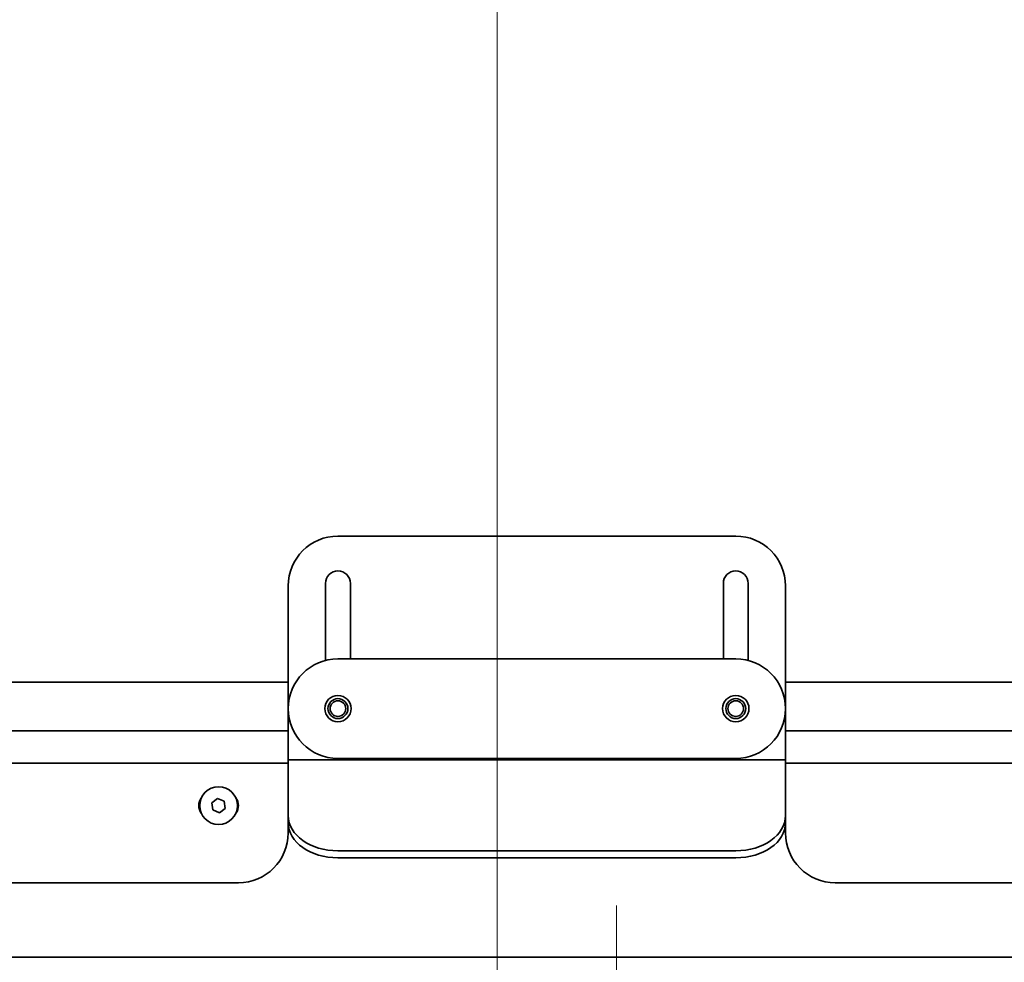
# Model space of a CAD drawing. Units: millimetres. Extents: x 95 to 2696, y 43 to 1912.
# Drawn here: x 324 to 522, y 629 to 819 of the extents above; entities that cross this region are included whole.
import ezdxf

# ---------------------------------------------------------------- set-up
doc = ezdxf.new("R2010")
doc.units = ezdxf.units.MM
doc.header["$LTSCALE"] = 6.5
for name, color, linetype, lineweight in [('Centerline(Audipack-ISO)', 7, 'Continuous', 18), ('Overlay [based on Phantom Lines(Audipack-ISO)]', 7, 'Continuous', 35), ('Visible Edges(Audipack-ISO)', 7, 'Continuous', 35)]:
    doc.layers.add(name, color=color, linetype=linetype, lineweight=lineweight)

msp = doc.modelspace()

# ---------------------------------------------------------------- linework, layer by layer
at = {"layer": 'Centerline(Audipack-ISO)', "linetype": 'Continuous'}
for p, q in [((420.46, 198.12), (420.46, 1096.28)), ((444.46, 640.93), (444.46, 201.86))]:
    msp.add_line(p, q, dxfattribs=at)
at = {"layer": 'Overlay [based on Phantom Lines(Audipack-ISO)]'}
for p, q in [((388.46, 715.16), (468.46, 715.16)), ((378.46, 671.16), (378.46, 705.16)), ((385.96, 690.16), (385.96, 705.66)), ((390.96, 705.66), (390.96, 690.48)), ((465.96, 690.48), (465.96, 705.66)), ((470.96, 705.66), (470.96, 690.16)), ((478.46, 705.16), (478.46, 671.16)), ((388.46, 690.48), (468.46, 690.48)), ((378.46, 685.78), (138.96, 685.78)), ((644.96, 685.78), (478.46, 685.78)), ((207.71, 669.52), (378.46, 669.52)), ((378.46, 671.16), (378.46, 670.16)), ((378.46, 670.16), (478.46, 670.16)), ((378.46, 669.28), (378.46, 670.16)), ((378.46, 658.97), (378.46, 669.28)), ((468.46, 670.48), (388.46, 670.48)), ((478.46, 671.16), (478.46, 670.16)), ((478.46, 669.28), (478.46, 670.16)), ((478.46, 669.52), (609.66, 669.52)), ((478.46, 669.28), (478.46, 658.97)), ((378.46, 658.97), (378.46, 657.55)), ((378.46, 655.48), (378.46, 657.55)), ((478.46, 657.55), (478.46, 658.97)), ((478.46, 657.55), (478.46, 655.48)), ((468.46, 651.89), (388.46, 651.89)), ((468.46, 650.48), (388.46, 650.48)), ((368.46, 645.48), (208.96, 645.48)), ((679.96, 645.48), (488.46, 645.48)), ((710.96, 630.48), (177.96, 630.48))]:
    msp.add_line(p, q, dxfattribs=at)
for centre, radius in [((388.46, 680.48), 2.65), ((468.46, 680.48), 2.65), ((388.46, 680.48), 2), ((388.46, 680.48), 1.57), ((468.46, 680.48), 2), ((468.46, 680.48), 1.57)]:
    msp.add_circle(centre, radius, dxfattribs=at)
for centre, radius, start, end in [((388.46, 705.16), 10, 90, 180), ((468.46, 705.16), 10, 0, 90), ((388.46, 705.66), 2.5, 0, 180), ((468.46, 705.66), 2.5, 0, 180), ((388.46, 680.48), 10, 90, 270), ((468.46, 680.48), 10, 270, 90), ((368.46, 655.48), 10, 270, 0), ((488.46, 655.48), 10, 180, 270)]:
    msp.add_arc(centre, radius, start, end, dxfattribs=at)
for centre, major_axis, start_param, end_param in [((388.46, 658.97), (-10, 0), 0, 1.570796), ((388.46, 657.55), (-10, 0), 0, 1.570796), ((468.46, 658.97), (10, 0), 4.712389, 6.283185), ((468.46, 657.55), (10, 0), 4.712389, 6.283185)]:
    msp.add_ellipse(centre, major_axis=major_axis, ratio=0.707107, start_param=start_param, end_param=end_param, dxfattribs=at)
at = {"layer": 'Visible Edges(Audipack-ISO)'}
for p, q in [((388.46, 715.16), (468.46, 715.16)), ((378.46, 671.16), (378.46, 705.16)), ((385.96, 690.16), (385.96, 705.66)), ((390.96, 705.66), (390.96, 690.48)), ((465.96, 690.48), (465.96, 705.66)), ((470.96, 705.66), (470.96, 690.16)), ((478.46, 705.16), (478.46, 671.16)), ((388.46, 690.48), (468.46, 690.48)), ((378.46, 685.78), (138.96, 685.78)), ((644.96, 685.78), (478.46, 685.78)), ((203.06, 675.98), (378.46, 675.98)), ((478.46, 675.98), (685.86, 675.98)), ((378.46, 671.16), (378.46, 670.16)), ((378.46, 670.16), (478.46, 670.16)), ((378.46, 669.28), (378.46, 670.16)), ((378.46, 658.97), (378.46, 669.28)), ((468.46, 670.48), (388.46, 670.48)), ((478.46, 671.16), (478.46, 670.16)), ((478.46, 669.28), (478.46, 670.16)), ((478.46, 669.28), (478.46, 658.97)), ((363.13, 661.53), (364.27, 662.41)), ((363.32, 660.1), (363.13, 661.53)), ((364.27, 662.41), (365.6, 661.86)), ((365.6, 661.86), (365.8, 660.43)), ((364.66, 659.55), (363.32, 660.1)), ((365.8, 660.43), (364.66, 659.55)), ((378.46, 658.97), (378.46, 657.55)), ((378.46, 655.48), (378.46, 657.55)), ((478.46, 657.55), (478.46, 658.97)), ((478.46, 657.55), (478.46, 655.48)), ((468.46, 651.89), (388.46, 651.89)), ((468.46, 650.48), (388.46, 650.48)), ((368.46, 645.48), (208.96, 645.48)), ((679.96, 645.48), (488.46, 645.48)), ((710.96, 630.48), (177.96, 630.48))]:
    msp.add_line(p, q, dxfattribs=at)
for centre, radius in [((388.46, 680.48), 2.65), ((468.46, 680.48), 2.65), ((388.46, 680.48), 2), ((388.46, 680.48), 1.57), ((468.46, 680.48), 2), ((468.46, 680.48), 1.57), ((364.46, 660.98), 3.8)]:
    msp.add_circle(centre, radius, dxfattribs=at)
for centre, radius, start, end in [((388.46, 705.16), 10, 90, 180), ((468.46, 705.16), 10, 0, 90), ((388.46, 705.66), 2.5, 0, 180), ((468.46, 705.66), 2.5, 0, 180), ((388.46, 680.48), 10, 90, 270), ((468.46, 680.48), 10, 270, 90), ((362.96, 660.98), 2.5, 142.3728, 217.6272), ((365.96, 660.98), 2.5, 322.3728, 37.6272), ((368.46, 655.48), 10, 270, 0), ((488.46, 655.48), 10, 180, 270)]:
    msp.add_arc(centre, radius, start, end, dxfattribs=at)
for centre, major_axis, start_param, end_param in [((388.46, 658.97), (-10, 0), 0, 1.570796), ((388.46, 657.55), (-10, 0), 0, 1.570796), ((468.46, 658.97), (10, 0), 4.712389, 6.283185), ((468.46, 657.55), (10, 0), 4.712389, 6.283185)]:
    msp.add_ellipse(centre, major_axis=major_axis, ratio=0.707107, start_param=start_param, end_param=end_param, dxfattribs=at)

doc.saveas('drawing.dxf')
